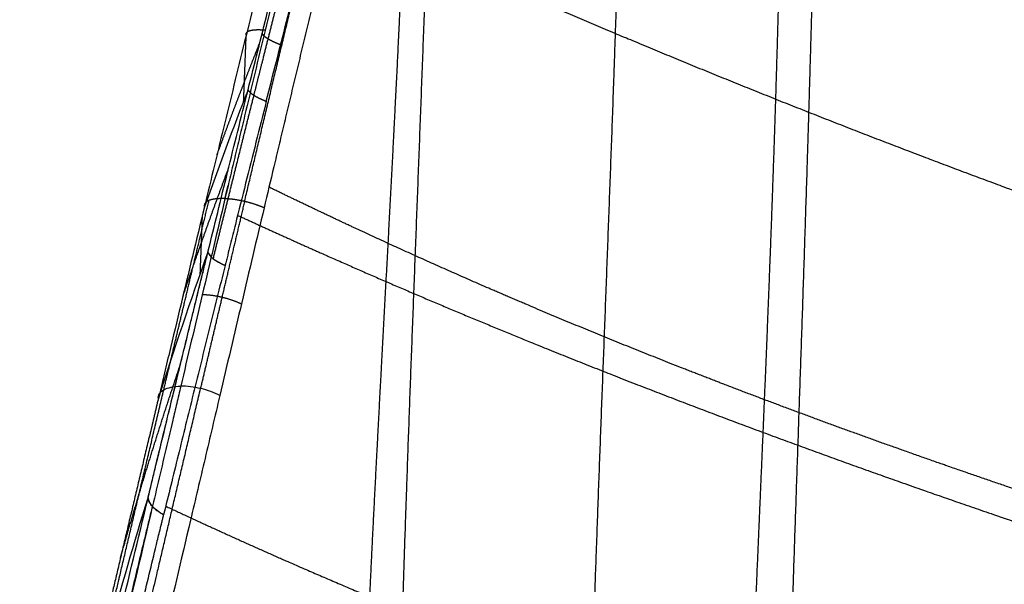
# Model space of a CAD drawing. Units: millimetres. Extents: x -269 to 269, y -2 to 805.
# Drawn here: x -226 to -176, y 500 to 528 of the extents above; entities that cross this region are included whole.
import ezdxf

# ---------------------------------------------------------------- set-up
doc = ezdxf.new("R2010")
doc.units = ezdxf.units.MM
doc.header["$MEASUREMENT"] = 0
doc.layers.add('Predefinito', color=18, linetype='Continuous')

# ---------------------------------------------------------------- blocks, each defined once
blk = doc.blocks.new('Blocco 02')
at = {"layer": 'Predefinito'}
for points, degree, knots in [([(-197.444, 403.818, -381.955), (-197.427, 405.292, -383.454), (-197.407, 406.842, -384.881), (-197.382, 408.466, -386.232), (-197.264, 415.11, -391.218), (-197.066, 422.454, -394.819), (-196.868, 428.217, -396.856), (-196.398, 440.673, -399.932), (-195.91, 453.53, -401.155), (-195.675, 460.321, -401.485), (-195.309, 472.956, -401.907), (-195.091, 485.733, -402.292), (-195.026, 491.831, -402.546), (-194.986, 497.727, -402.862), (-194.964, 503.739, -403.25)], 5, [101.921516, 101.921516, 101.921516, 101.921516, 101.921516, 101.921516, 111.941737, 111.941737, 111.941737, 141.317846, 141.317846, 141.317846, 173.379798, 173.379798, 173.379798, 202.56582, 202.56582, 202.56582, 202.56582, 202.56582, 202.56582]), ([(-187.5, 400.5, -386.327), (-187.483, 401.962, -387.814), (-187.464, 403.498, -389.229), (-187.44, 405.106, -390.57), (-187.329, 411.681, -395.519), (-187.148, 418.929, -399.095), (-186.967, 424.608, -401.119), (-186.544, 436.877, -404.186), (-186.116, 449.545, -405.432), (-185.914, 456.244, -405.78), (-185.605, 468.742, -406.237), (-185.425, 481.454, -406.642), (-185.37, 487.542, -406.896), (-185.333, 493.443, -407.205), (-185.305, 499.473, -407.576)], 5, [101.921625, 101.921625, 101.921625, 101.921625, 101.921625, 101.921625, 111.941737, 111.941737, 111.941737, 141.317846, 141.317846, 141.317846, 173.379798, 173.379798, 173.379798, 202.56582, 202.56582, 202.56582, 202.56582, 202.56582, 202.56582]), ([(-189.619, 395.488, -391.507), (-189.615, 397.226, -393.256), (-189.603, 399.053, -394.919), (-189.581, 400.968, -396.49), (-189.502, 405.723, -400.002), (-189.367, 410.739, -402.878), (-189.271, 413.724, -404.351), (-189.05, 419.803, -406.929), (-188.788, 426.043, -408.839), (-188.652, 429.189, -409.642), (-188.367, 435.746, -411.032), (-188.097, 442.297, -411.932), (-187.966, 445.682, -412.294), (-187.729, 452.409, -412.858), (-187.546, 459.034, -413.192), (-187.469, 462.316, -413.324), (-187.347, 468.562, -413.545), (-187.268, 474.816, -413.746), (-187.239, 477.808, -413.847), (-187.193, 483.774, -414.069), (-187.165, 489.695, -414.34), (-187.154, 492.641, -414.49), (-187.143, 495.582, -414.655), (-187.132, 498.557, -414.836)], 5, [102.281446, 102.281446, 102.281446, 102.281446, 102.281446, 102.281446, 112.897947, 112.897947, 112.897947, 127.636918, 127.636918, 127.636918, 142.37589, 142.37589, 142.37589, 158.225827, 158.225827, 158.225827, 174.075763, 174.075763, 174.075763, 188.612038, 188.612038, 188.612038, 203.139708, 203.139708, 203.139708, 203.139708, 203.139708, 203.139708]), ([(-203.615, 491.075, -406.521), (-200.378, 489.56, -408.065), (-197.118, 488.071, -409.596), (-193.835, 486.609, -411.111), (-186.788, 483.549, -414.299), (-179.631, 480.615, -417.388), (-175.801, 479.095, -418.997), (-168.479, 476.286, -421.979), (-161.037, 473.621, -424.819), (-157.495, 472.394, -426.125), (-150.357, 470.009, -428.663), (-143.115, 467.76, -431.039), (-139.469, 466.671, -432.184), (-131.31, 464.33, -434.629), (-123.044, 462.168, -436.851), (-118.468, 461.035, -438.003), (-109.022, 458.825, -440.234), (-99.483, 456.859, -442.204), (-94.572, 455.916, -443.15), (-87.327, 454.628, -444.455), (-80.041, 453.484, -445.638), (-77.711, 453.134, -446.003), (-73.041, 452.462, -446.708), (-68.354, 451.85, -447.362), (-66.006, 451.559, -447.676), (-59.689, 450.817, -448.483), (-53.344, 450.183, -449.191), (-49.35, 449.827, -449.594), (-41.347, 449.203, -450.314), (-33.321, 448.751, -450.864), (-29.304, 448.569, -451.097), (-21.035, 448.283, -451.492), (-12.761, 448.181, -451.727), (-8.508, 448.178, -451.808), (-4.255, 448.223, -451.851), (0, 448.317, -451.858)], 5, [88.701473, 88.701473, 88.701473, 88.701473, 88.701473, 88.701473, 116.362045, 116.362045, 116.362045, 147.646893, 147.646893, 147.646893, 175.653831, 175.653831, 175.653831, 203.660769, 203.660769, 203.660769, 237.911297, 237.911297, 237.911297, 273.957402, 273.957402, 273.957402, 290.86279, 290.86279, 290.86279, 307.768178, 307.768178, 307.768178, 336.281462, 336.281462, 336.281462, 364.794746, 364.794746, 364.794746, 394.934755, 394.934755, 394.934755, 394.934755, 394.934755, 394.934755]), ([(-207.01, 407.512, -377.087), (-206.995, 408.993, -378.597), (-206.976, 410.552, -380.033), (-206.952, 412.187, -381.394), (-206.836, 418.88, -386.419), (-206.638, 426.296, -390.064), (-206.439, 432.124, -392.139), (-205.965, 444.735, -395.291), (-205.465, 457.754, -396.576), (-205.22, 464.625, -396.934), (-204.991, 472.272, -397.213), (-204.816, 479.947, -397.476), (-204.795, 480.919, -397.509), (-204.775, 481.891, -397.543), (-204.756, 482.863, -397.577)], 5, [101.921438, 101.921438, 101.921438, 101.921438, 101.921438, 101.921438, 111.941737, 111.941737, 111.941737, 141.317846, 141.317846, 141.317846, 173.379798, 173.379798, 173.379798, 178.028135, 178.028135, 178.028135, 178.028135, 178.028135, 178.028135]), ([(-208.974, 402.399, -382.486), (-208.971, 404.151, -384.252), (-208.957, 405.994, -385.929), (-208.931, 407.927, -387.514), (-208.838, 412.732, -391.06), (-208.678, 417.812, -393.973), (-208.563, 420.84, -395.469), (-208.296, 427.017, -398.097), (-207.974, 433.377, -400.057), (-207.804, 436.588, -400.886), (-207.441, 443.288, -402.324), (-207.085, 449.991, -403.261), (-206.907, 453.455, -403.638), (-206.577, 460.335, -404.228), (-206.304, 467.092, -404.578), (-206.185, 470.433, -404.716), (-206.052, 474.774, -404.874), (-205.946, 479.102, -405.021), (-205.922, 480.13, -405.056), (-205.9, 481.157, -405.091), (-205.88, 482.184, -405.127)], 5, [102.281469, 102.281469, 102.281469, 102.281469, 102.281469, 102.281469, 112.897947, 112.897947, 112.897947, 127.636918, 127.636918, 127.636918, 142.37589, 142.37589, 142.37589, 158.225827, 158.225827, 158.225827, 174.075763, 174.075763, 174.075763, 179.021362, 179.021362, 179.021362, 179.021362, 179.021362, 179.021362]), ([(0, 435.827, -442.377), (-7.635, 435.585, -442.356), (-15.264, 435.49, -442.252), (-22.884, 435.541, -442.066), (-33.645, 435.839, -441.601), (-44.367, 436.463, -440.815), (-47.505, 436.674, -440.555), (-56.75, 437.381, -439.704), (-65.952, 438.33, -438.611), (-72.015, 439.062, -437.788), (-80.261, 440.198, -436.554), (-88.454, 441.517, -435.169), (-90.645, 441.884, -434.787), (-95.018, 442.643, -434.002), (-99.373, 443.454, -433.171), (-101.545, 443.873, -432.743), (-108.048, 445.169, -431.425), (-114.504, 446.581, -429.992), (-118.784, 447.575, -428.981), (-126.566, 449.487, -427.024), (-134.258, 451.57, -424.87), (-137.724, 452.548, -423.853), (-144.618, 454.571, -421.74), (-151.429, 456.726, -419.48), (-154.813, 457.834, -418.314), (-160.649, 459.812, -416.236), (-166.421, 461.88, -414.066), (-168.854, 462.773, -413.131), (-173.699, 464.59, -411.23), (-178.498, 466.471, -409.27), (-180.885, 467.427, -408.275), (-185.23, 469.205, -406.431), (-189.534, 471.036, -404.541), (-191.476, 471.876, -403.675), (-195.341, 473.578, -401.926), (-199.171, 475.322, -400.14), (-201.077, 476.206, -399.238), (-203.174, 477.194, -398.231), (-205.26, 478.195, -397.215), (-205.459, 478.291, -397.118), (-205.658, 478.387, -397.021), (-205.857, 478.483, -396.923)], 5, [0, 0, 0, 0, 0, 0, 54.896379, 54.896379, 54.896379, 77.652861, 77.652861, 77.652861, 122.02456, 122.02456, 122.02456, 138.260086, 138.260086, 138.260086, 154.495611, 154.495611, 154.495611, 186.966662, 186.966662, 186.966662, 213.881968, 213.881968, 213.881968, 240.797273, 240.797273, 240.797273, 260.577573, 260.577573, 260.577573, 280.357873, 280.357873, 280.357873, 296.742326, 296.742326, 296.742326, 313.126779, 313.126779, 313.126779, 314.85738, 314.85738, 314.85738, 314.85738, 314.85738, 314.85738]), ([(-207.053, 477.535, -404.435), (-206.842, 477.436, -404.539), (-206.631, 477.338, -404.642), (-206.42, 477.239, -404.745), (-202.548, 475.435, -406.633), (-198.639, 473.665, -408.488), (-194.91, 472.021, -410.209), (-187.384, 468.799, -413.585), (-179.735, 465.717, -416.817), (-175.881, 464.212, -418.397), (-168.518, 461.435, -421.32), (-161.046, 458.807, -424.101), (-157.492, 457.6, -425.381), (-150.334, 455.257, -427.869), (-143.078, 453.06, -430.204), (-139.426, 451.998, -431.33), (-131.256, 449.723, -433.739), (-122.979, 447.637, -435.93), (-118.398, 446.547, -437.068), (-108.942, 444.431, -439.272), (-99.397, 442.564, -441.223), (-94.483, 441.673, -442.162), (-87.237, 440.46, -443.46), (-79.952, 439.39, -444.64), (-77.622, 439.063, -445.004), (-72.953, 438.439, -445.709), (-68.267, 437.873, -446.363), (-65.92, 437.605, -446.677), (-59.606, 436.926, -447.484), (-53.264, 436.355, -448.191), (-49.273, 436.04, -448.593), (-41.277, 435.496, -449.308), (-33.259, 435.126, -449.851), (-29.247, 434.984, -450.08), (-20.991, 434.783, -450.468), (-12.733, 434.764, -450.7), (-8.489, 434.803, -450.781), (-4.245, 434.889, -450.827), (0, 435.023, -450.839)], 5, [83.272983, 83.272983, 83.272983, 83.272983, 83.272983, 83.272983, 85.077197, 85.077197, 85.077197, 116.362045, 116.362045, 116.362045, 147.646893, 147.646893, 147.646893, 175.653831, 175.653831, 175.653831, 203.660769, 203.660769, 203.660769, 237.911297, 237.911297, 237.911297, 273.957402, 273.957402, 273.957402, 290.86279, 290.86279, 290.86279, 307.768178, 307.768178, 307.768178, 336.281462, 336.281462, 336.281462, 364.794746, 364.794746, 364.794746, 394.934755, 394.934755, 394.934755, 394.934755, 394.934755, 394.934755]), ([(-212.267, 464.565, -396.785), (-212.663, 462.996, -396.492), (-213.051, 461.448, -396.187), (-213.621, 459.149, -395.702), (-213.808, 458.393, -395.537), (-214.178, 456.892, -395.198), (-214.361, 456.147, -395.024), (-214.728, 454.65, -394.66), (-214.908, 453.913, -394.474), (-215.265, 452.448, -394.09), (-215.442, 451.721, -393.893), (-215.792, 450.278, -393.484), (-215.966, 449.559, -393.273), (-216.311, 448.134, -392.836), (-216.481, 447.428, -392.612), (-216.648, 446.734, -392.382)], 3, [0, 0, 0, 0, 0.249629, 0.249629, 0.375662, 0.375662, 0.501661, 0.501661, 0.6267, 0.6267, 0.751794, 0.751794, 0.875976, 0.875976, 1, 1, 1, 1]), ([(-211.373, 464.701, -394.781), (-211.564, 463.928, -394.636), (-211.755, 463.16, -394.49), (-212.131, 461.634, -394.189), (-212.317, 460.875, -394.034), (-212.684, 459.368, -393.716), (-212.866, 458.62, -393.553), (-213.225, 457.132, -393.217), (-213.403, 456.393, -393.045), (-213.756, 454.926, -392.688), (-213.93, 454.198, -392.505), (-214.275, 452.752, -392.126), (-214.446, 452.034, -391.931), (-214.7, 450.966, -391.629), (-214.784, 450.612, -391.526), (-214.952, 449.906, -391.318), (-215.035, 449.554, -391.213), (-215.201, 448.854, -390.999), (-215.283, 448.505, -390.889), (-215.446, 447.811, -390.668), (-215.528, 447.465, -390.556), (-215.61, 447.121, -390.443)], 3, [0, 0, 0, 0, 0.125, 0.125, 0.25, 0.25, 0.375, 0.375, 0.5, 0.5, 0.625, 0.625, 0.75, 0.75, 0.8125, 0.8125, 0.875, 0.875, 0.9375, 0.9375, 1, 1, 1, 1]), ([(-214.616, 446.976, -390.158), (-213.839, 450.271, -391.24), (-213.029, 453.686, -392.19), (-212.187, 457.209, -393.021), (-211.311, 460.819, -393.76), (-210.391, 464.523, -394.443), (-210.391, 464.523, -394.443), (-210.391, 464.523, -394.443), (-210.391, 464.523, -394.443), (-210.391, 464.523, -394.443), (-210.391, 464.523, -394.443)], 5, [39.019512, 39.019512, 39.019512, 39.019512, 39.019512, 39.019512, 101.957213, 101.957213, 101.957213, 101.957213, 101.957213, 101.957303, 101.957303, 101.957303, 101.957303, 101.957303, 101.957303]), ([(-209.399, 464.235, -394.648), (-209.59, 463.468, -394.509), (-209.779, 462.7, -394.365), (-210.061, 461.553, -394.144), (-210.154, 461.173, -394.069), (-210.339, 460.416, -393.919), (-210.431, 460.038, -393.842), (-210.615, 459.285, -393.687), (-210.706, 458.91, -393.609), (-210.887, 458.161, -393.449), (-210.977, 457.788, -393.369), (-211.157, 457.045, -393.205), (-211.246, 456.674, -393.121), (-211.424, 455.936, -392.952), (-211.513, 455.568, -392.867), (-211.689, 454.834, -392.693), (-211.776, 454.469, -392.604), (-211.95, 453.741, -392.424), (-212.037, 453.378, -392.333), (-212.209, 452.655, -392.148), (-212.295, 452.294, -392.054), (-212.466, 451.577, -391.862), (-212.551, 451.219, -391.765), (-212.72, 450.507, -391.567), (-212.804, 450.152, -391.467), (-212.972, 449.446, -391.263), (-213.055, 449.094, -391.159), (-213.303, 448.046, -390.844), (-213.467, 447.351, -390.627), (-213.631, 446.659, -390.401)], 3, [0, 0, 0, 0, 0.129657, 0.129657, 0.193955, 0.193955, 0.257912, 0.257912, 0.321535, 0.321535, 0.384828, 0.384828, 0.447796, 0.447796, 0.510441, 0.510441, 0.572762, 0.572762, 0.634761, 0.634761, 0.696439, 0.696439, 0.757795, 0.757795, 0.818828, 0.818828, 0.879538, 0.879538, 1, 1, 1, 1]), ([(-210.931, 462.272, -401.975), (-210.068, 461.875, -402.419), (-209.203, 461.48, -402.86), (-208.335, 461.086, -403.299), (-203.788, 459.039, -405.576), (-199.172, 457.039, -407.776), (-195.399, 455.454, -409.501), (-187.774, 452.349, -412.849), (-180.024, 449.384, -416.002), (-176.122, 447.938, -417.533), (-168.679, 445.271, -420.358), (-161.147, 442.748, -423.039), (-157.569, 441.589, -424.274), (-150.374, 439.341, -426.678), (-143.092, 437.233, -428.942), (-139.43, 436.216, -430.036), (-131.241, 434.038, -432.379), (-122.95, 432.044, -434.519), (-118.361, 431.004, -435.632), (-108.891, 428.986, -437.79), (-99.334, 427.206, -439.707), (-94.415, 426.355, -440.631), (-87.164, 425.196, -441.912), (-79.875, 424.169, -443.079), (-77.544, 423.856, -443.439), (-72.874, 423.255, -444.137), (-68.188, 422.711, -444.784), (-65.841, 422.453, -445.095), (-59.527, 421.798, -445.893), (-53.186, 421.247, -446.589), (-49.196, 420.943, -446.982), (-41.203, 420.419, -447.679), (-33.193, 420.064, -448.2), (-29.185, 419.928, -448.417), (-20.942, 419.735, -448.783), (-12.702, 419.712, -449.001), (-8.468, 419.745, -449.078), (-4.235, 419.822, -449.126), (0, 419.941, -449.143)], 5, [77.669167, 77.669167, 77.669167, 77.669167, 77.669167, 77.669167, 85.077197, 85.077197, 85.077197, 116.362045, 116.362045, 116.362045, 147.646893, 147.646893, 147.646893, 175.653831, 175.653831, 175.653831, 203.660769, 203.660769, 203.660769, 237.911297, 237.911297, 237.911297, 273.957402, 273.957402, 273.957402, 290.86279, 290.86279, 290.86279, 307.768178, 307.768178, 307.768178, 336.281462, 336.281462, 336.281462, 364.794746, 364.794746, 364.794746, 394.934755, 394.934755, 394.934755, 394.934755, 394.934755, 394.934755]), ([(-214.442, 452.713, -398.41), (-214.116, 454.021, -398.74), (-213.786, 455.342, -399.053), (-213.116, 458.007, -399.646), (-212.777, 459.349, -399.927), (-212.432, 460.702, -400.196)], 3, [0, 0, 0, 0, 0.5, 0.5, 1, 1, 1, 1]), ([(-214.144, 452.439, -399.209), (-214.002, 453.008, -399.354), (-213.859, 453.579, -399.495), (-213.715, 454.151, -399.633), (-213.314, 455.745, -400.009), (-212.907, 457.353, -400.366), (-212.645, 458.383, -400.586), (-212.38, 459.42, -400.799), (-212.113, 460.462, -401.006)], 5, [31.271655, 31.271655, 31.271655, 31.271655, 31.271655, 31.271655, 41.302095, 41.302095, 41.302095, 59.092588, 59.092588, 59.092588, 59.092588, 59.092588, 59.092588]), ([(-213.519, 452.142, -399.778), (-213.178, 453.495, -400.12), (-212.835, 454.844, -400.438), (-212.152, 457.527, -401.034), (-211.81, 458.862, -401.312), (-211.468, 460.186, -401.574)], 3, [0, 0, 0, 0, 0.5, 0.5, 1, 1, 1, 1]), ([(-214.555, 455.355, -394.832), (-214.573, 454.893, -395.248), (-214.591, 454.432, -395.664), (-214.609, 453.971, -396.08), (-214.634, 453.316, -396.67), (-214.66, 452.658, -397.261), (-214.668, 452.467, -397.433), (-214.675, 452.276, -397.604), (-214.683, 452.085, -397.776)], 5, [26.553389, 26.553389, 26.553389, 26.553389, 26.553389, 26.553389, 30.915507, 30.915507, 30.915507, 32.698146, 32.698146, 32.698146, 32.698146, 32.698146, 32.698146]), ([(-216.472, 444.479, -395.999), (-216.146, 445.812, -396.45), (-215.814, 447.164, -396.873), (-215.138, 449.907, -397.675), (-214.794, 451.299, -398.052), (-214.442, 452.713, -398.41)], 3, [0, 0, 0, 0, 0.499867, 0.499867, 1, 1, 1, 1]), ([(-216.202, 444.151, -396.778), (-216.202, 444.151, -396.778), (-216.202, 444.151, -396.778), (-216.202, 444.151, -396.778), (-216.202, 444.151, -396.778), (-216.202, 444.151, -396.778), (-215.804, 445.764, -397.324), (-215.4, 447.402, -397.839), (-214.988, 449.062, -398.323), (-214.569, 450.742, -398.779), (-214.144, 452.439, -399.209)], 5, [9.624507, 9.624507, 9.624507, 9.624507, 9.624507, 9.624507, 9.624526, 9.624526, 9.624526, 9.624526, 9.624526, 39.544928, 39.544928, 39.544928, 39.544928, 39.544928, 39.544928]), ([(-213.519, 452.142, -399.778), (-213.868, 450.76, -399.429), (-214.216, 449.373, -399.054), (-214.737, 447.29, -398.447), (-214.911, 446.595, -398.237), (-215.171, 445.553, -397.91), (-215.257, 445.205, -397.799), (-215.387, 444.684, -397.63), (-215.43, 444.511, -397.572), (-215.495, 444.25, -397.486), (-215.516, 444.163, -397.457), (-215.549, 444.033, -397.413), (-215.559, 443.99, -397.399), (-215.576, 443.925, -397.377), (-215.581, 443.903, -397.37), (-215.589, 443.87, -397.359), (-215.592, 443.86, -397.355), (-215.596, 443.843, -397.35), (-215.597, 443.838, -397.348), (-215.599, 443.83, -397.345), (-215.6, 443.827, -397.344), (-215.601, 443.823, -397.343), (-215.601, 443.822, -397.342), (-215.602, 443.82, -397.342), (-215.602, 443.819, -397.341), (-215.602, 443.818, -397.341), (-215.602, 443.818, -397.341), (-215.602, 443.817, -397.341), (-215.602, 443.817, -397.341), (-215.602, 443.817, -397.341), (-215.602, 443.817, -397.34), (-215.602, 443.816, -397.34), (-215.603, 443.816, -397.34), (-215.603, 443.816, -397.34)], 3, [0, 0, 0, 0, 0.500002, 0.500002, 0.750003, 0.750003, 0.875003, 0.875003, 0.937501, 0.937501, 0.968751, 0.968751, 0.984375, 0.984375, 0.992188, 0.992188, 0.996094, 0.996094, 0.998047, 0.998047, 0.999023, 0.999023, 0.999512, 0.999512, 0.999756, 0.999756, 0.999878, 0.999878, 0.999939, 0.999939, 0.999969, 0.999969, 1, 1, 1, 1]), ([(0, 406.064, -437.84), (-7.622, 405.953, -437.812), (-15.234, 405.939, -437.728), (-22.834, 406.022, -437.59), (-33.566, 406.331, -437.199), (-44.265, 406.934, -436.477), (-47.397, 407.136, -436.235), (-56.627, 407.812, -435.432), (-65.824, 408.711, -434.374), (-71.886, 409.399, -433.572), (-80.138, 410.451, -432.367), (-88.345, 411.653, -431.022), (-90.54, 411.985, -430.651), (-94.923, 412.671, -429.89), (-99.29, 413.4, -429.087), (-101.469, 413.775, -428.674), (-107.994, 414.934, -427.403), (-114.477, 416.192, -426.026), (-118.779, 417.076, -425.057), (-126.606, 418.778, -423.184), (-134.36, 420.633, -421.133), (-137.858, 421.504, -420.168), (-144.823, 423.305, -418.17), (-151.725, 425.217, -416.049), (-155.16, 426.199, -414.96), (-161.092, 427.948, -413.025), (-166.972, 429.775, -411.007), (-169.453, 430.563, -410.138), (-174.395, 432.167, -408.367), (-179.293, 433.833, -406.525), (-181.73, 434.682, -405.584), (-186.16, 436.265, -403.824), (-190.539, 437.908, -401.985), (-192.512, 438.666, -401.133), (-196.429, 440.207, -399.393), (-200.288, 441.802, -397.575), (-202.202, 442.613, -396.646), (-205.614, 444.097, -394.937), (-208.972, 445.625, -393.166), (-210.453, 446.311, -392.367), (-211.923, 447.006, -391.556), (-213.383, 447.708, -390.736)], 5, [0, 0, 0, 0, 0, 0, 54.896379, 54.896379, 54.896379, 77.652861, 77.652861, 77.652861, 122.02456, 122.02456, 122.02456, 138.260086, 138.260086, 138.260086, 154.495611, 154.495611, 154.495611, 186.966662, 186.966662, 186.966662, 213.881968, 213.881968, 213.881968, 240.797273, 240.797273, 240.797273, 260.577573, 260.577573, 260.577573, 280.357873, 280.357873, 280.357873, 296.742326, 296.742326, 296.742326, 313.126779, 313.126779, 313.126779, 326.210081, 326.210081, 326.210081, 326.210081, 326.210081, 326.210081]), ([(-215.612, 447.114, -390.44), (-216.005, 445.451, -389.89), (-216.387, 443.825, -389.299), (-217.133, 440.651, -388.033), (-217.496, 439.104, -387.358), (-217.848, 437.598, -386.64)], 3, [0, 0, 0, 0, 0.499995, 0.499995, 1, 1, 1, 1]), ([(-216.648, 446.734, -392.382), (-217.058, 445.031, -391.818), (-217.458, 443.366, -391.214), (-218.041, 440.928, -390.241), (-218.233, 440.126, -389.906), (-218.516, 438.937, -389.387), (-218.61, 438.544, -389.211), (-218.75, 437.958, -388.943), (-218.796, 437.763, -388.853), (-218.865, 437.472, -388.718), (-218.888, 437.375, -388.672), (-218.923, 437.23, -388.604), (-218.934, 437.181, -388.581), (-218.952, 437.109, -388.546), (-218.957, 437.085, -388.535), (-218.966, 437.048, -388.518), (-218.969, 437.036, -388.512), (-218.973, 437.018, -388.503), (-218.974, 437.012, -388.5), (-218.977, 437.003, -388.496), (-218.977, 437, -388.495), (-218.978, 436.996, -388.492), (-218.979, 436.994, -388.492), (-218.979, 436.992, -388.491), (-218.979, 436.991, -388.49), (-218.98, 436.99, -388.49), (-218.98, 436.99, -388.49), (-218.98, 436.989, -388.489), (-218.98, 436.989, -388.489), (-218.98, 436.989, -388.489), (-218.98, 436.989, -388.489), (-218.98, 436.988, -388.489), (-218.98, 436.988, -388.489), (-218.98, 436.988, -388.489), (-218.98, 436.988, -388.489), (-218.98, 436.988, -388.489), (-218.98, 436.988, -388.489), (-218.98, 436.988, -388.489)], 3, [0, 0, 0, 0, 0.500041, 0.500041, 0.75003, 0.75003, 0.875021, 0.875021, 0.937511, 0.937511, 0.968755, 0.968755, 0.984378, 0.984378, 0.992189, 0.992189, 0.996094, 0.996094, 0.998047, 0.998047, 0.999024, 0.999024, 0.999512, 0.999512, 0.999756, 0.999756, 0.999878, 0.999878, 0.999939, 0.999939, 0.999969, 0.999969, 0.999985, 0.999985, 0.999992, 0.999992, 1, 1, 1, 1]), ([(-213.631, 446.659, -390.401), (-214.012, 445.042, -389.875), (-214.389, 443.439, -389.303), (-215.136, 440.261, -388.055), (-215.505, 438.686, -387.379), (-215.87, 437.127, -386.642)], 3, [0, 0, 0, 0, 0.499866, 0.499866, 1, 1, 1, 1]), ([(-214.969, 446.36, -398.162), (-213.488, 445.685, -398.983), (-211.996, 445.016, -399.794), (-210.493, 444.353, -400.593), (-205.294, 442.097, -403.298), (-199.976, 439.915, -405.858), (-196.153, 438.407, -407.596), (-188.414, 435.468, -410.932), (-180.542, 432.683, -414.013), (-176.581, 431.328, -415.499), (-169.037, 428.83, -418.229), (-161.429, 426.465, -420.812), (-157.822, 425.379, -422.002), (-150.576, 423.267, -424.321), (-143.26, 421.283, -426.513), (-139.585, 420.324, -427.575), (-131.369, 418.268, -429.853), (-123.057, 416.381, -431.942), (-118.456, 415.396, -433.029), (-108.964, 413.482, -435.141), (-99.387, 411.783, -437.022), (-94.459, 410.967, -437.93), (-87.195, 409.849, -439.191), (-79.895, 408.849, -440.339), (-77.561, 408.542, -440.695), (-72.885, 407.952, -441.381), (-68.193, 407.414, -442.018), (-65.843, 407.157, -442.323), (-59.522, 406.503, -443.105), (-53.175, 405.946, -443.783), (-49.18, 405.636, -444.164), (-41.181, 405.095, -444.831), (-33.168, 404.714, -445.319), (-29.16, 404.562, -445.519), (-20.92, 404.328, -445.851), (-12.687, 404.245, -446.044), (-8.458, 404.241, -446.112), (-4.23, 404.272, -446.154), (0, 404.34, -446.171)], 5, [72.228528, 72.228528, 72.228528, 72.228528, 72.228528, 72.228528, 85.077197, 85.077197, 85.077197, 116.362045, 116.362045, 116.362045, 147.646893, 147.646893, 147.646893, 175.653831, 175.653831, 175.653831, 203.660769, 203.660769, 203.660769, 237.911297, 237.911297, 237.911297, 273.957402, 273.957402, 273.957402, 290.86279, 290.86279, 290.86279, 307.768178, 307.768178, 307.768178, 336.281462, 336.281462, 336.281462, 364.794746, 364.794746, 364.794746, 394.934754, 394.934754, 394.934754, 394.934754, 394.934754, 394.934754]), ([(-219.5, 431.996, -390.655), (-219.5, 431.996, -390.655), (-219.5, 431.996, -390.655), (-219.5, 431.996, -390.655), (-219.5, 431.996, -390.655), (-219.5, 431.996, -390.655), (-218.938, 434.333, -391.901), (-218.354, 436.753, -393.058), (-217.748, 439.255, -394.126), (-217.12, 441.833, -395.105), (-216.472, 444.479, -395.999)], 5, [21.364349, 21.364349, 21.364349, 21.364349, 21.364349, 21.364349, 21.364468, 21.364468, 21.364468, 21.364468, 21.364468, 70.823904, 70.823904, 70.823904, 70.823904, 70.823904, 70.823904]), ([(-219.5, 431.996, -390.655), (-219.5, 431.997, -390.655), (-219.499, 431.998, -390.656), (-219.499, 432, -390.657), (-219.499, 432.001, -390.658), (-219.498, 432.004, -390.659), (-219.498, 432.005, -390.66), (-219.496, 432.011, -390.663), (-219.495, 432.015, -390.665), (-219.493, 432.026, -390.671), (-219.491, 432.034, -390.675), (-219.485, 432.057, -390.687), (-219.482, 432.072, -390.695), (-219.471, 432.117, -390.72), (-219.463, 432.148, -390.736), (-219.441, 432.239, -390.784), (-219.427, 432.3, -390.816), (-219.383, 432.483, -390.912), (-219.354, 432.605, -390.976), (-219.265, 432.972, -391.167), (-219.206, 433.218, -391.293), (-219.027, 433.959, -391.667), (-218.907, 434.458, -391.913), (-218.543, 435.967, -392.635), (-218.295, 436.991, -393.098), (-217.537, 440.117, -394.434), (-217.015, 442.263, -395.25), (-216.472, 444.479, -395.999)], 3, [0, 0, 0, 0, 0.000244, 0.000244, 0.000488, 0.000488, 0.000976, 0.000976, 0.001952, 0.001952, 0.003904, 0.003904, 0.007808, 0.007808, 0.015616, 0.015616, 0.031233, 0.031233, 0.062465, 0.062465, 0.124931, 0.124931, 0.249864, 0.249864, 0.499742, 0.499742, 1, 1, 1, 1]), ([(-215.603, 443.816, -397.34), (-215.88, 442.699, -396.963), (-216.153, 441.596, -396.567), (-216.69, 439.419, -395.738), (-216.954, 438.346, -395.305), (-217.473, 436.231, -394.4), (-217.728, 435.189, -393.929), (-218.228, 433.139, -392.949), (-218.473, 432.131, -392.44), (-218.713, 431.14, -391.911)], 3, [0, 0, 0, 0, 0.249998, 0.249998, 0.5, 0.5, 0.75, 0.75, 1, 1, 1, 1]), ([(-224.15, 414.062, -368.947), (-223.804, 415.573, -370.879), (-223.436, 417.172, -372.727), (-223.048, 418.857, -374.491), (-222.054, 423.154, -378.568), (-220.936, 427.949, -382.147), (-220.234, 430.942, -384.082), (-219.49, 434.103, -385.842), (-218.704, 437.426, -387.428)], 5, [86.398026, 86.398026, 86.398026, 86.398026, 86.398026, 86.398026, 134.856654, 134.856654, 134.856654, 203.988847, 203.988847, 203.988847, 203.988847, 203.988847, 203.988847]), ([(-217.849, 437.593, -386.637), (-217.883, 437.447, -386.568), (-217.917, 437.302, -386.498), (-217.985, 437.013, -386.358), (-218.019, 436.868, -386.287), (-218.12, 436.436, -386.074), (-218.187, 436.15, -385.93), (-218.387, 435.295, -385.495), (-218.519, 434.732, -385.198), (-218.91, 433.06, -384.289), (-219.166, 431.971, -383.657), (-219.913, 428.779, -381.684), (-220.387, 426.753, -380.268), (-221.288, 422.909, -377.233), (-221.714, 421.09, -375.614), (-222.218, 418.945, -373.464), (-222.318, 418.523, -373.028), (-222.514, 417.691, -372.143), (-222.61, 417.282, -371.694), (-222.799, 416.476, -370.783), (-222.893, 416.08, -370.321), (-223.031, 415.495, -369.619), (-223.077, 415.302, -369.383), (-223.145, 415.014, -369.027), (-223.167, 414.919, -368.908), (-223.212, 414.729, -368.669), (-223.234, 414.634, -368.55), (-223.257, 414.54, -368.43)], 3, [0, 0, 0, 0, 0.015625, 0.015625, 0.03125, 0.03125, 0.0625, 0.0625, 0.125, 0.125, 0.25, 0.25, 0.5, 0.5, 0.75, 0.75, 0.8125, 0.8125, 0.875, 0.875, 0.9375, 0.9375, 0.96875, 0.96875, 0.984375, 0.984375, 1, 1, 1, 1]), ([(-222.22, 414.529, -368.24), (-221.872, 416.007, -370.139), (-221.504, 417.572, -371.955), (-221.116, 419.221, -373.688), (-220.129, 423.433, -377.692), (-219.028, 428.144, -381.207), (-218.34, 431.088, -383.106), (-217.612, 434.202, -384.833), (-216.844, 437.479, -386.389)], 5, [86.398023, 86.398023, 86.398023, 86.398023, 86.398023, 86.398023, 134.856654, 134.856654, 134.856654, 203.98886, 203.98886, 203.98886, 203.98886, 203.98886, 203.98886]), ([(-218.98, 436.988, -388.489), (-219.003, 437.165, -388.129), (-218.907, 437.317, -387.76), (-218.503, 437.535, -387.1), (-218.205, 437.595, -386.825), (-217.848, 437.598, -386.64)], 3, [-1, -1, -1, -1, -0.5, -0.5, 0, 0, 0, 0]), ([(-215.87, 437.127, -386.642), (-216.01, 437.199, -386.56), (-216.164, 437.266, -386.496), (-216.488, 437.383, -386.411), (-216.659, 437.434, -386.389), (-217.005, 437.517, -386.389), (-217.18, 437.548, -386.41), (-217.523, 437.589, -386.495), (-217.69, 437.599, -386.558), (-217.848, 437.598, -386.64)], 3, [0, 0, 0, 0, 0.25, 0.25, 0.5, 0.5, 0.75, 0.75, 1, 1, 1, 1]), ([(-218.98, 436.988, -388.489), (-219.782, 433.615, -386.88), (-220.542, 430.402, -385.092), (-221.258, 427.358, -383.122), (-222.398, 422.478, -379.477), (-223.408, 418.103, -375.32), (-223.802, 416.388, -373.522), (-224.174, 414.761, -371.637), (-224.523, 413.223, -369.667)], 5, [0, 0, 0, 0, 0, 0, 0.587904, 0.587904, 0.587904, 1, 1, 1, 1, 1, 1]), ([(-215.87, 437.127, -386.642), (-216.122, 436.05, -386.133), (-216.372, 434.983, -385.596), (-216.867, 432.871, -384.464), (-217.111, 431.827, -383.869), (-217.835, 428.733, -381.99), (-218.305, 426.725, -380.615), (-218.988, 423.809, -378.349), (-219.212, 422.854, -377.56), (-219.652, 420.98, -375.91), (-219.868, 420.06, -375.049), (-220.289, 418.267, -373.26), (-220.494, 417.395, -372.332), (-220.893, 415.705, -370.414), (-221.086, 414.888, -369.425), (-221.272, 414.101, -368.406)], 3, [0, 0, 0, 0, 0.124999, 0.124999, 0.249999, 0.249999, 0.499997, 0.499997, 0.624997, 0.624997, 0.749996, 0.749996, 0.874998, 0.874998, 1, 1, 1, 1]), ([(-225.995, 404.101, -362.873), (-225.241, 408.788, -367.534), (-224.322, 413.46, -372.184), (-222.156, 422.763, -381.448), (-220.909, 427.393, -386.063), (-219.5, 431.996, -390.655)], 3, [0, 0, 0, 0, 0.5, 0.5, 1, 1, 1, 1]), ([(-224.556, 410.473, -372.74), (-223.898, 413.361, -376.429), (-223.149, 416.598, -379.761), (-221.447, 423.849, -385.797), (-220.506, 427.807, -388.422), (-219.5, 431.996, -390.655)], 3, [0, 0, 0, 0, 0.493353, 0.493353, 1, 1, 1, 1]), ([(-219.5, 431.996, -390.655), (-219.5, 431.996, -390.655), (-219.5, 431.996, -390.655), (-219.5, 431.996, -390.655), (-219.5, 431.996, -390.655), (-219.5, 431.996, -390.655), (-219.488, 431.871, -390.886), (-219.434, 431.738, -391.11), (-219.338, 431.604, -391.32), (-219.204, 431.472, -391.509), (-219.038, 431.346, -391.669)], 5, [-0.000004, -0.000004, -0.000004, -0.000004, -0.000004, -0.000004, 0, 0, 0, 0, 0, 1.484786, 1.484786, 1.484786, 1.484786, 1.484786, 1.484786]), ([(-218.713, 431.14, -391.911), (-218.829, 431.203, -391.845), (-218.935, 431.27, -391.766), (-219.123, 431.41, -391.588), (-219.205, 431.483, -391.488), (-219.34, 431.63, -391.271), (-219.394, 431.705, -391.155), (-219.47, 431.853, -390.912), (-219.493, 431.926, -390.784), (-219.5, 431.996, -390.655)], 3, [0, 0, 0, 0, 0.25, 0.25, 0.5, 0.5, 0.75, 0.75, 1, 1, 1, 1]), ([(-224.382, 409.759, -373.268), (-223.989, 411.508, -375.492), (-223.566, 413.364, -377.614), (-223.115, 415.327, -379.632), (-222.151, 419.478, -383.47), (-221.071, 424.051, -386.886), (-220.5, 426.45, -388.493), (-219.901, 428.953, -389.991), (-219.273, 431.556, -391.38)], 5, [90.288317, 90.288317, 90.288317, 90.288317, 90.288317, 90.288317, 144.587809, 144.587809, 144.587809, 199.147676, 199.147676, 199.147676, 199.147676, 199.147676, 199.147676]), ([(-218.605, 431.587, -392.148), (-216.591, 430.654, -393.353), (-214.552, 429.734, -394.537), (-212.487, 428.829, -395.696), (-206.717, 426.37, -398.819), (-200.764, 424.029, -401.725), (-196.903, 422.587, -403.485), (-189.076, 419.799, -406.837), (-181.103, 417.189, -409.89), (-177.092, 415.926, -411.355), (-169.463, 413.601, -414.036), (-161.788, 411.402, -416.563), (-158.154, 410.39, -417.728), (-150.863, 408.42, -420), (-143.516, 406.561, -422.152), (-139.827, 405.66, -423.196), (-131.586, 403.725, -425.44), (-123.252, 401.944, -427.503), (-118.64, 401.013, -428.579), (-109.125, 399.198, -430.669), (-99.526, 397.578, -432.534), (-94.586, 396.797, -433.435), (-87.307, 395.718, -434.685), (-79.994, 394.743, -435.824), (-77.655, 394.442, -436.176), (-72.97, 393.863, -436.856), (-68.27, 393.33, -437.485), (-65.916, 393.075, -437.786), (-59.583, 392.422, -438.555), (-53.225, 391.86, -439.217), (-49.223, 391.544, -439.586), (-41.21, 390.99, -440.226), (-33.186, 390.585, -440.68), (-29.173, 390.419, -440.863), (-20.925, 390.148, -441.159), (-12.69, 390.008, -441.318), (-8.459, 389.967, -441.37), (-4.231, 389.954, -441.4), (0, 389.97, -441.407)], 5, [67.305286, 67.305286, 67.305286, 67.305286, 67.305286, 67.305286, 85.077197, 85.077197, 85.077197, 116.362045, 116.362045, 116.362045, 147.646893, 147.646893, 147.646893, 175.653831, 175.653831, 175.653831, 203.660769, 203.660769, 203.660769, 237.911297, 237.911297, 237.911297, 273.957402, 273.957402, 273.957402, 290.86279, 290.86279, 290.86279, 307.768178, 307.768178, 307.768178, 336.281462, 336.281462, 336.281462, 364.794746, 364.794746, 364.794746, 394.934754, 394.934754, 394.934754, 394.934754, 394.934754, 394.934754]), ([(-223.839, 409.145, -373.651), (-223.755, 409.533, -374.142), (-223.668, 409.925, -374.627), (-223.49, 410.722, -375.584), (-223.4, 411.126, -376.056), (-223.124, 412.356, -377.453), (-222.934, 413.2, -378.359), (-222.541, 414.927, -380.115), (-222.338, 415.812, -380.966), (-221.923, 417.613, -382.608), (-221.711, 418.529, -383.398), (-221.061, 421.316, -385.678), (-220.611, 423.225, -387.077), (-219.914, 426.15, -389.01), (-219.678, 427.136, -389.627), (-219.32, 428.628, -390.513), (-219.199, 429.127, -390.802), (-219.018, 429.88, -391.225), (-218.957, 430.131, -391.365), (-218.866, 430.509, -391.571), (-218.836, 430.635, -391.64), (-218.79, 430.824, -391.742), (-218.774, 430.887, -391.776), (-218.751, 430.982, -391.827), (-218.744, 431.013, -391.844), (-218.728, 431.077, -391.878), (-218.721, 431.108, -391.895), (-218.713, 431.14, -391.911)], 3, [0, 0, 0, 0, 0.0625, 0.0625, 0.125001, 0.125001, 0.250001, 0.250001, 0.374997, 0.374997, 0.499997, 0.499997, 0.749999, 0.749999, 0.874999, 0.874999, 0.9375, 0.9375, 0.96875, 0.96875, 0.984375, 0.984375, 0.992187, 0.992187, 0.996094, 0.996094, 1, 1, 1, 1])]:
    blk.add_open_spline(points, degree=degree, knots=knots, dxfattribs=at)
for points, degree in [([(-213.579, 455.663, -392.867), (-213.974, 455.7, -393.117), (-214.303, 455.693, -393.479), (-214.519, 455.639, -393.924), (-214.596, 455.544, -394.398), (-214.539, 455.422, -394.848)], 5), ([(-213.731, 455.562, -399.097), (-213.685, 455.471, -399.445), (-213.559, 455.364, -399.779), (-213.358, 455.246, -400.073), (-213.095, 455.127, -400.308), (-212.792, 455.014, -400.471)], 5), ([(-216.012, 449.371, -393.213), (-215.596, 450.518, -394.371), (-215.172, 451.663, -395.527), (-214.74, 452.806, -396.682), (-214.299, 453.948, -397.835), (-213.849, 455.088, -398.987)], 5), ([(-214.442, 452.713, -398.41), (-215.208, 450.726, -396.406), (-215.944, 448.733, -394.396), (-216.648, 446.734, -392.382)], 3), ([(-214.442, 452.713, -398.41), (-214.399, 452.616, -398.755), (-214.277, 452.503, -399.086), (-214.079, 452.381, -399.38), (-213.82, 452.257, -399.614), (-213.519, 452.142, -399.778)], 5), ([(-217.742, 442.176, -390.737), (-217.302, 443.492, -392.06), (-216.85, 444.807, -393.381), (-216.386, 446.119, -394.7), (-215.912, 447.429, -396.017), (-215.426, 448.737, -397.333)], 5), ([(-215.61, 447.121, -390.443), (-215.579, 447.254, -390.486), (-215.547, 447.387, -390.53), (-215.515, 447.52, -390.574), (-215.484, 447.654, -390.617), (-215.452, 447.787, -390.66)], 5), ([(-218.705, 437.426, -387.43), (-218.273, 439.254, -388.303), (-217.828, 441.132, -389.123), (-217.37, 443.058, -389.891), (-216.9, 445.029, -390.607), (-216.419, 447.043, -391.274)], 5), ([(-216.837, 437.477, -386.389), (-216.415, 439.28, -387.245), (-215.981, 441.133, -388.049), (-215.534, 443.034, -388.802), (-215.076, 444.982, -389.504), (-214.606, 446.974, -390.158)], 5), ([(-215.61, 447.121, -390.443), (-216.02, 447.142, -390.68), (-216.366, 447.109, -391.032), (-216.6, 447.022, -391.469), (-216.692, 446.891, -391.937), (-216.648, 446.734, -392.382)], 5), ([(-215.61, 447.121, -390.443), (-215.611, 447.119, -390.442), (-215.611, 447.116, -390.441), (-215.612, 447.114, -390.44)], 3), ([(-213.631, 446.659, -390.401), (-213.977, 446.808, -390.202), (-214.385, 446.94, -390.098), (-214.822, 447.042, -390.107), (-215.242, 447.103, -390.229), (-215.61, 447.121, -390.443)], 5), ([(-216.766, 446.245, -392.219), (-216.787, 445.665, -392.743), (-216.81, 445.083, -393.268), (-216.832, 444.499, -393.792), (-216.855, 443.913, -394.317), (-216.879, 443.325, -394.841)], 5), ([(-216.472, 444.479, -395.999), (-217.357, 441.991, -393.503), (-218.193, 439.493, -391), (-218.98, 436.988, -388.489)], 3), ([(-216.472, 444.479, -395.999), (-216.417, 444.275, -396.568), (-216.097, 444.031, -397.061), (-215.603, 443.816, -397.34)], 3), ([(-216.463, 444.45, -396.077), (-216.418, 444.333, -396.394), (-216.302, 444.203, -396.697), (-216.119, 444.068, -396.966), (-215.88, 443.937, -397.183), (-215.603, 443.816, -397.34)], 5), ([(-214.78, 441.776, -388.65), (-215.121, 441.936, -388.451), (-215.526, 442.076, -388.344), (-215.963, 442.178, -388.347), (-216.385, 442.234, -388.462), (-216.759, 442.242, -388.667)], 5), ([(-220.893, 428.9, -383.976), (-220.336, 430.887, -385.96), (-219.754, 432.869, -387.941), (-219.147, 434.848, -389.919), (-218.515, 436.822, -391.893), (-217.858, 438.792, -393.864)], 5), ([(-217.848, 437.598, -386.64), (-217.848, 437.596, -386.639), (-217.849, 437.594, -386.638), (-217.849, 437.593, -386.637)], 3), ([(-218.982, 437.077, -388.303), (-218.983, 437.059, -388.34), (-218.984, 437.042, -388.378), (-218.984, 437.024, -388.415), (-218.983, 437.006, -388.452), (-218.98, 436.988, -388.489)], 5)]:
    blk.add_open_spline(points, degree=degree, dxfattribs=at)
blk = doc.blocks.new('SCOCCA COTEMPORANEA R00')
at = {"layer": 'Predefinito', "color": 7}
blk.add_blockref('Blocco 02', (0, 0), dxfattribs=at)

msp = doc.modelspace()

# ---------------------------------------------------------------- block references
at = {"color": 7, "extrusion": (0, 0.010177, 0.999948)}
msp.add_blockref('SCOCCA COTEMPORANEA R00', (0, 76.111, 5.765), dxfattribs=at)

doc.saveas('drawing.dxf')
